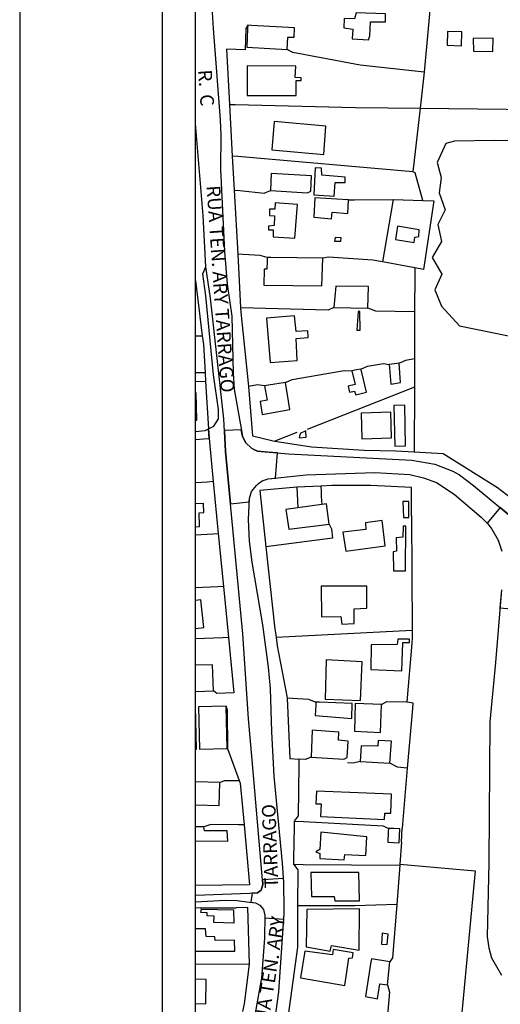
# Model space of a CAD drawing. Units: millimetres. Extents: x 187064 to 187658, y 1676422 to 1677784.
# Drawn here: x 187064 to 187151, y 1677385 to 1677565 of the extents above; entities that cross this region are included whole.
import ezdxf
from ezdxf.enums import TextEntityAlignment as Align

# ---------------------------------------------------------------- set-up
doc = ezdxf.new("R2010")
doc.units = ezdxf.units.MM
doc.header["$LTSCALE"] = 10
for name, color, linetype in [('T-DIM', 1, 'Continuous'), ('V-BANHADO', 102, 'Continuous'), ('V-CRUZAMENTO', 1, 'Continuous'), ('V-EDIFICACAO', 7, 'Continuous'), ('V-LOTE', 1, 'Continuous'), ('V-NOME_DOS_LOGRADOUROS', 7, 'Continuous'), ('V-QUADRA', 2, 'Continuous'), ('V-TESTADA', 250, 'Continuous'), ('V-VALETA', 171, 'Continuous')]:
    doc.layers.add(name, color=color, linetype=linetype)

# ---------------------------------------------------------------- blocks, each defined once
blk = doc.blocks.new('a3')
at = {"layer": 'DEFPOINTS'}
blk.add_lwpolyline([(0, 0), (297, 0), (297, 420), (0, 420)], close=True, dxfattribs=at)

msp = doc.modelspace()

# ---------------------------------------------------------------- linework, layer by layer
at = {"color": 7}
msp.add_line((187089.72, 1676434.104), (187089.72, 1677757.0546), dxfattribs=at)
at = {"layer": 'T-DIM', "color": 1}
msp.add_line((187095.72, 1676440.104), (187095.72, 1677751.0546), dxfattribs=at)
at = {"layer": 'V-BANHADO'}
msp.add_lwpolyline([(187172.24, 1677542.4), (187150.27, 1677542.63), (187143.02, 1677542.48), (187141.43, 1677542.05), (187141.43, 1677542.05), (187139.86, 1677538.58), (187140.59, 1677535.89), (187140.25, 1677533.09), (187141.31, 1677529.95), (187140.02, 1677527.26), (187140.69, 1677524.18), (187138.95, 1677521.27), (187140.74, 1677518.19), (187139.45, 1677515.33), (187140.68, 1677512.36), (187143.93, 1677508.77), (187158.54, 1677505.8)], dxfattribs=at)
at = {"layer": 'V-CRUZAMENTO'}
for points in [[(187105.59, 1677477.28), (187105.96, 1677478.53), (187105.96, 1677478.53), (187105.97, 1677478.55), (187106.87, 1677479.65), (187107.28, 1677479.98), (187107.28, 1677479.98), (187107.91, 1677480.47), (187109.02, 1677480.86), (187110.3804, 1677480.9992), (187110.7464, 1677485.5875), (187108.9544, 1677485.7305), (187107.08, 1677485.88), (187106.39, 1677486.24), (187106.39, 1677486.24), (187105.97, 1677486.46), (187104.96, 1677487.42), (187104.36, 1677488.56), (187104.36, 1677488.56), (187104.1136, 1677489.8202), (187101.0423, 1677489.6866), (187101.1, 1677488.36), (187101.21, 1677485.85), (187101.94, 1677478.19), (187101.94, 1677478.19), (187102.1202, 1677476.3048), (187105.5581, 1677476.6334)], [(187107.05, 1677405.26), (187106.0748, 1677405.2259), (187105.8719, 1677403.5596), (187106.69, 1677403.46), (187107.47, 1677403.02), (187107.47, 1677403.02), (187107.86, 1677402.59), (187107.86, 1677402.59), (187108.17, 1677402.24), (187108.41, 1677401.13), (187108.4061, 1677400.7269), (187111.8765, 1677400.4814), (187111.95, 1677401.52), (187111.94, 1677402.71), (187111.94, 1677402.71), (187111.89, 1677406.71), (187111.86, 1677407.2), (187111.8178, 1677407.9058), (187107.975, 1677407.6759), (187108.04, 1677406.93), (187108.05, 1677406.83), (187107.73, 1677405.76)]]:
    msp.add_lwpolyline(points, close=True, dxfattribs=at)
for points in [[(187152.9404, 1677474.314), (187151.3499, 1677475.6313), (187148.98, 1677472.77), (187148.98, 1677472.77), (187149.12, 1677472.62), (187149.87, 1677471.66), (187150.98, 1677469.69), (187151.7, 1677467.63)], [(187151.61, 1677460.61), (187151.3379, 1677457.2922), (187154.7821, 1677457.0097)]]:
    msp.add_lwpolyline(points, dxfattribs=at)
at = {"layer": 'V-EDIFICACAO'}
for points in [[(187125.11, 1677565.94), (187124.78, 1677564.81), (187122.92, 1677564.88), (187122.85, 1677563.16), (187124.45, 1677562.95), (187124.38, 1677561.15), (187127.34, 1677560.97), (187127.56, 1677561.7), (187127.71, 1677564.3), (187130.45, 1677564.26), (187130.45, 1677565.72), (187125.11, 1677565.94)], [(187105.3, 1677563.64), (187105.27, 1677563.05), (187105.12, 1677559.62), (187112.47, 1677559.22), (187112.61, 1677561.45), (187113.75, 1677561.45), (187113.82, 1677563.16), (187105.98, 1677563.6), (187105.3, 1677563.64)], [(187141.74, 1677562.51), (187141.67, 1677560.02), (187144.3, 1677559.91), (187144.37, 1677562.43), (187141.74, 1677562.51)], [(187146.45, 1677561.26), (187146.49, 1677558.89), (187150.03, 1677558.85), (187150.07, 1677561.3), (187146.45, 1677561.26)], [(187105.16, 1677556.22), (187105.19, 1677550.81), (187114.11, 1677550.81), (187114.11, 1677553.55), (187115.06, 1677553.55), (187115.06, 1677554.06), (187113.93, 1677554.14), (187114.04, 1677556.18), (187105.16, 1677556.22)], [(187110.09, 1677546.1), (187109.69, 1677540.91), (187119.15, 1677540.03), (187119.56, 1677545.26), (187110.09, 1677546.1)], [(187118.79, 1677536.3), (187118.75, 1677537.55), (187117.58, 1677537.62), (187117.33, 1677532.69), (187121.09, 1677532.47), (187121.24, 1677534.95), (187123.1, 1677534.92), (187123.1, 1677535.94), (187118.79, 1677536.3)], [(187109.58, 1677536.6), (187109.47, 1677533.49), (187116.19, 1677533.05), (187116.78, 1677533.38), (187116.92, 1677536.16), (187109.58, 1677536.6)], [(187123.57, 1677531.78), (187117.51, 1677532.17), (187117.36, 1677528.59), (187120.58, 1677528.34), (187120.73, 1677529.51), (187123.58, 1677529.29), (187123.69, 1677531.77)], [(187110.31, 1677531.22), (187110.24, 1677530.06), (187109.29, 1677530.09), (187109.25, 1677528.92), (187110.16, 1677528.85), (187110.09, 1677527.1), (187109.07, 1677526.95), (187109.07, 1677526.29), (187109.94, 1677526.29), (187109.91, 1677525.01), (187113.89, 1677524.76), (187114.37, 1677530.93), (187110.31, 1677531.22)], [(187132.6, 1677526.99), (187132.27, 1677524.57), (187135.67, 1677523.99), (187135.78, 1677524.94), (187136.51, 1677525.09), (187136.59, 1677526.29), (187132.6, 1677526.99)], [(187121.27, 1677524.9), (187121.13, 1677524.24), (187122.3, 1677524.24), (187122.33, 1677524.87), (187121.27, 1677524.9)], [(187108.85, 1677521.28), (187108.83, 1677520.58), (187108.78, 1677519.13), (187108.26, 1677519.13), (187108.23, 1677516.2), (187118.79, 1677516.06), (187119.01, 1677521.14), (187109.53, 1677521.27), (187108.85, 1677521.28)], [(187121.35, 1677516.02), (187121.02, 1677512.11), (187127.19, 1677512), (187127.34, 1677515.95), (187121.35, 1677516.02)], [(187108.74, 1677510.17), (187109.36, 1677502.1), (187114.29, 1677502.46), (187114.11, 1677506.45), (187116.3, 1677506.63), (187116.27, 1677507.87), (187114.11, 1677507.76), (187113.82, 1677510.58), (187108.74, 1677510.17)], [(187125.44, 1677511.38), (187125.22, 1677507.98), (187125.84, 1677507.98), (187125.77, 1677511.38), (187125.44, 1677511.38)], [(187131.1, 1677501.7), (187131.16, 1677501.08), (187131.43, 1677498.15), (187133.19, 1677498.44), (187132.93, 1677501.99), (187132.08, 1677501.86), (187131.1, 1677501.7)], [(187125.95, 1677500.89), (187125.13, 1677500.75), (187124.31, 1677500.6), (187124.89, 1677498.08), (187123.61, 1677497.75), (187123.87, 1677496.65), (187124.78, 1677496.87), (187125.04, 1677496.18), (187126.94, 1677496.69), (187126.1, 1677500.24), (187125.95, 1677500.89)], [(187108.37, 1677497.82), (187108.49, 1677497.17), (187108.85, 1677495.23), (187107.53, 1677494.97), (187107.9, 1677492.6), (187112.98, 1677493.51), (187112.17, 1677498.44), (187109.09, 1677497.94), (187108.37, 1677497.82)], [(187131.94, 1677494.24), (187132.13, 1677486.82), (187134.1, 1677486.86), (187133.99, 1677494.31), (187131.94, 1677494.24)], [(187125.99, 1677492.82), (187126.13, 1677488.18), (187131.54, 1677488.36), (187131.43, 1677493.04), (187125.99, 1677492.82)], [(187114.84, 1677489.16), (187114.7, 1677488.36), (187115.97, 1677488.47), (187115.9, 1677489.6), (187114.84, 1677489.16)], [(187118.81, 1677476.18), (187114.44, 1677475.57), (187112.25, 1677475.27), (187112.76, 1677471.66), (187120.18, 1677472.57), (187119.67, 1677476.3)], [(187133.63, 1677476.7), (187133.74, 1677473.81), (187134.72, 1677473.81), (187134.72, 1677476.7), (187133.63, 1677476.7)], [(187122.66, 1677471.11), (187123.17, 1677467.64), (187130.37, 1677468.62), (187129.83, 1677473.23), (187126.79, 1677472.83), (187126.86, 1677471.62), (187122.66, 1677471.11)], [(187132.38, 1677470.09), (187132.42, 1677467.64), (187131.84, 1677467.53), (187131.91, 1677464.06), (187134.06, 1677464.06), (187134.17, 1677472.24), (187133.66, 1677472.24), (187133.59, 1677470.2), (187132.38, 1677470.09)], [(187118.72, 1677461.28), (187118.75, 1677455.65), (187122.3, 1677455.72), (187122.48, 1677454.33), (187124.71, 1677454.44), (187124.71, 1677457.15), (187127.05, 1677457.22), (187127.05, 1677461.28), (187118.72, 1677461.28)], [(187127.85, 1677450.57), (187127.78, 1677446.04), (187133.41, 1677445.78), (187133.59, 1677450.97), (187134.8, 1677450.97), (187134.8, 1677451.59), (187132.68, 1677451.56), (187132.57, 1677450.61), (187127.85, 1677450.57)], [(187119.63, 1677447.79), (187119.41, 1677440.63), (187125.88, 1677440.37), (187126.17, 1677447.46), (187119.63, 1677447.79)], [(187117.73, 1677440.12), (187117.7, 1677439.58), (187117.58, 1677437.63), (187124.31, 1677437.09), (187124.34, 1677439.86), (187118.36, 1677440.1), (187117.73, 1677440.12)], [(187096.31, 1677439.24), (187096.46, 1677431.53), (187101.54, 1677431.64), (187101.32, 1677439.39), (187096.31, 1677439.24)], [(187124.93, 1677439.86), (187124.78, 1677434.78), (187129.53, 1677434.56), (187129.68, 1677439.64), (187124.93, 1677439.86)], [(187117.07, 1677434.97), (187116.85, 1677430.07), (187122.81, 1677429.67), (187123.43, 1677430), (187123.61, 1677432.96), (187121.86, 1677433.14), (187121.93, 1677434.64), (187117.07, 1677434.97)], [(187129.09, 1677433.07), (187129.02, 1677432.04), (187125.99, 1677432.12), (187125.84, 1677429.27), (187131.25, 1677428.94), (187131.51, 1677432.96), (187129.09, 1677433.07)], [(187117.84, 1677423.82), (187117.73, 1677421.55), (187118.68, 1677421.52), (187118.57, 1677419.25), (187130.23, 1677418.67), (187130.3, 1677419.8), (187131.4, 1677419.8), (187131.54, 1677423.27), (187117.84, 1677423.82)], [(187130.96, 1677417.06), (187130.93, 1677416.45), (187130.85, 1677414.54), (187132.93, 1677414.43), (187133.04, 1677416.95), (187131.99, 1677417.01), (187130.96, 1677417.06)], [(187118.64, 1677416.36), (187118.46, 1677413.22), (187117.73, 1677412.78), (187118.46, 1677412.49), (187118.42, 1677411.58), (187122.92, 1677411.29), (187122.99, 1677412.27), (187126.86, 1677412.13), (187127.01, 1677415.52), (187118.64, 1677416.36)], [(187116.78, 1677408.98), (187116.92, 1677404.6), (187121.05, 1677404.63), (187121.2, 1677403.83), (187125.7, 1677403.83), (187125.55, 1677408.98), (187116.78, 1677408.98)], [(187096.84, 1677402.28), (187102.67, 1677402.2), (187102.76, 1677399.77), (187099.12, 1677399.88), (187099.15, 1677401.04), (187097.88, 1677401.07), (187097.88, 1677401.66), (187096.75, 1677401.72), (187096.84, 1677402.28)], [(187116.05, 1677402.26), (187115.94, 1677395.46), (187120.36, 1677394.66), (187120.58, 1677395.68), (187125.62, 1677394.8), (187125.7, 1677402.37), (187116.05, 1677402.26)], [(187129.86, 1677397.91), (187129.68, 1677395.9), (187130.74, 1677395.83), (187130.92, 1677397.73), (187129.86, 1677397.91)], [(187120.91, 1677394.95), (187120.76, 1677394), (187115.72, 1677394.66), (187114.95, 1677389.8), (187122.99, 1677388.37), (187123.72, 1677393.38), (187124.42, 1677393.45), (187124.53, 1677394.33), (187120.91, 1677394.95)], [(187127.8785, 1677393.2568), (187127.78, 1677392.68), (187126.76, 1677386.36), (187128.95, 1677385.92), (187129.39, 1677388.66), (187130.78, 1677388.48), (187131.21, 1677392.68), (187127.8785, 1677393.2568)]]:
    msp.add_lwpolyline(points, close=True, dxfattribs=at)
for points in [[(187095.72, 1677491.57), (187095.98, 1677491.57), (187095.88, 1677496.54), (187095.72, 1677496.5384)], [(187095.72, 1677472.0755), (187096.5, 1677472.13), (187096.39, 1677474.65), (187097.26, 1677474.73), (187097.19, 1677476.37), (187095.72, 1677476.2849)], [(187095.72, 1677453.5619), (187097.26, 1677453.75), (187096.72, 1677458.76), (187095.72, 1677458.6414)], [(187095.72, 1677442.044), (187099.02, 1677442.13), (187098.84, 1677446.92), (187095.72, 1677446.8409)], [(187095.72, 1677431.5255), (187095.95, 1677431.53), (187095.73, 1677439.24), (187095.72, 1677439.2397)], [(187095.72, 1677421.3384), (187100.08, 1677421.23), (187100.19, 1677425.43), (187095.72, 1677425.5672)], [(187095.72, 1677414.7586), (187101.65, 1677414.72), (187101.54, 1677416.58), (187097.37, 1677416.58), (187097.3, 1677417.35), (187095.72, 1677417.35)], [(187095.72, 1677394.66), (187102.93, 1677394.66), (187102.89, 1677396.63), (187099.35, 1677396.56), (187099.27, 1677397.25), (187097.67, 1677397.33), (187097.56, 1677398.71), (187096.72, 1677398.71), (187095.72, 1677398.71)], [(187095.72, 1677385.099), (187097.63, 1677385.05), (187097.7, 1677389.47), (187095.72, 1677389.5014)]]:
    msp.add_lwpolyline(points, dxfattribs=at)
at = {"layer": 'V-LOTE'}
for points in [[(187138.96, 1677571.09), (187137.5, 1677555.06)], [(187104.8, 1677559.17), (187101.42, 1677559.28), (187101.96, 1677549.18)], [(187137.5, 1677555.06), (187125.81, 1677556.36), (187113.52, 1677558.68), (187112.47, 1677559.22)], [(187137.5, 1677555.06), (187136.76, 1677548.5)], [(187101.96, 1677549.18), (187102.47, 1677539.77)], [(187101.96, 1677549.18), (187102.99, 1677549.16), (187124.98, 1677548.64), (187136.76, 1677548.5)], [(187136.76, 1677548.5), (187135.45, 1677536.91)], [(187136.76, 1677548.5), (187163.06, 1677548.2), (187211.22, 1677547.38)], [(187102.47, 1677539.77), (187102.81, 1677533.56)], [(187135.45, 1677536.91), (187103.48, 1677539.68), (187102.47, 1677539.77)], [(187137.27, 1677531.66), (187135.87, 1677536.7), (187135.45, 1677536.91)], [(187102.81, 1677533.56), (187103.45, 1677521.86)], [(187102.81, 1677533.56), (187103.84, 1677533.46), (187108.3, 1677533.03), (187109.47, 1677533.49)], [(187123.57, 1677531.78), (187124.76, 1677531.79), (187131.84, 1677531.84)], [(187131.84, 1677531.84), (187129.88, 1677520.47)], [(187131.84, 1677531.84), (187131.87, 1677531.84), (187137.27, 1677531.66)], [(187137.27, 1677531.66), (187139.24, 1677531.6), (187137.4, 1677519.07), (187135.77, 1677519.38)], [(187103.45, 1677521.86), (187103.98, 1677512.08)], [(187108.85, 1677521.28), (187107.53, 1677521.64), (187104.45, 1677521.8), (187103.45, 1677521.86)], [(187129.88, 1677520.47), (187128.1, 1677520.8), (187120.06, 1677521.3), (187119.01, 1677521.14)], [(187135.77, 1677519.38), (187129.88, 1677520.47)], [(187135.77, 1677519.38), (187135.77, 1677518.36), (187135.75, 1677511.36)], [(187095.72, 1677517.0727), (187096.99, 1677506.93)], [(187121.02, 1677512.11), (187119.98, 1677511.65), (187103.98, 1677512.08)], [(187103.98, 1677512.08), (187104.02, 1677511.26), (187105.36, 1677498.29), (187105.41, 1677497.72)], [(187135.75, 1677511.36), (187128.66, 1677511.49), (187127.19, 1677512)], [(187135.75, 1677511.36), (187135.74, 1677502.84)], [(187095.72, 1677506.9439), (187096.99, 1677506.93)], [(187096.99, 1677506.93), (187097.18, 1677505.4), (187097.5, 1677500.2)], [(187132.93, 1677501.99), (187134.13, 1677502.52), (187135.74, 1677502.84)], [(187135.74, 1677502.84), (187135.72, 1677497.6)], [(187125.95, 1677500.89), (187127.13, 1677501.41), (187130.08, 1677501.91), (187131.1, 1677501.7)], [(187097.5, 1677500.2), (187095.72, 1677500.1891)], [(187097.5, 1677500.2), (187097.6, 1677498.61)], [(187112.17, 1677498.44), (187113.38, 1677498.99), (187122.9, 1677500.66), (187124.31, 1677500.6)], [(187097.6, 1677498.61), (187095.72, 1677498.5574)], [(187097.6, 1677498.61), (187098.14, 1677489.98)], [(187108.37, 1677497.82), (187107.09, 1677498), (187105.41, 1677497.72)], [(187105.41, 1677497.72), (187106.14, 1677488.71), (187109.9, 1677487.78), (187110.25, 1677487.73)], [(187135.72, 1677497.6), (187116.14, 1677489.88)], [(187135.72, 1677497.6), (187135.7, 1677485.77)], [(187095.72, 1677488.0518), (187097.23, 1677488.16), (187098.25, 1677488.23), (187098.14, 1677489.98), (187098.29, 1677487.55), (187098.99, 1677480.34)], [(187114.26, 1677489.34), (187110.25, 1677487.73)], [(187110.25, 1677487.73), (187116.9, 1677486.7), (187126.52, 1677486.07), (187132.31, 1677485.97), (187135.7, 1677485.77)], [(187135.7, 1677485.77), (187140.98, 1677485.47), (187150.87, 1677479.27), (187159.59, 1677472.6), (187159.8, 1677472.59)], [(187098.99, 1677480.34), (187097.97, 1677480.27), (187095.72, 1677480.1225)], [(187098.99, 1677480.34), (187099.9, 1677470.89)], [(187118.62, 1677479.54), (187114.27, 1677479.31)], [(187135.2, 1677476.77), (187135.17, 1677479.28), (187127.78, 1677479.66), (187120.63, 1677479.65), (187118.62, 1677479.54)], [(187118.62, 1677479.54), (187118.68, 1677478.54), (187118.72, 1677477.66), (187118.81, 1677476.18)], [(187114.27, 1677479.31), (187113.59, 1677479.27), (187107.48, 1677478.7), (187108.59, 1677468.42)], [(187114.27, 1677479.31), (187114.38, 1677476.87), (187114.44, 1677475.57)], [(187135.16, 1677474.12), (187135.32, 1677453.19)], [(187120.18, 1677472.57), (187120.55, 1677471.7), (187120.78, 1677470.04), (187108.59, 1677468.42)], [(187095.72, 1677470.6413), (187098.9, 1677470.83), (187099.9, 1677470.89)], [(187099.9, 1677470.89), (187100.84, 1677461.22)], [(187108.59, 1677468.42), (187110.15, 1677453.94), (187110.45, 1677451.92)], [(187100.84, 1677461.22), (187099.82, 1677461.17), (187095.72, 1677460.9631)], [(187100.84, 1677461.22), (187101.75, 1677451.87)], [(187135.32, 1677453.19), (187110.45, 1677451.92)], [(187135.32, 1677453.19), (187135.33, 1677451.83)], [(187101.75, 1677451.87), (187100.71, 1677451.83), (187095.72, 1677451.6221)], [(187101.75, 1677451.87), (187102.73, 1677441.77), (187099.62, 1677441.66), (187099.02, 1677442.13)], [(187110.45, 1677451.92), (187110.68, 1677450.4), (187112.49, 1677440.9)], [(187135.23, 1677450.85), (187134.35, 1677440.17)], [(187112.49, 1677440.9), (187112.51, 1677440.81), (187112.95, 1677429.78), (187114.6, 1677429.68)], [(187112.49, 1677440.9), (187116.36, 1677440.65), (187117.73, 1677440.12)], [(187129.68, 1677439.64), (187130.68, 1677440.2), (187134.35, 1677440.17)], [(187134.35, 1677440.17), (187134.43, 1677440.15), (187135.44, 1677439.94), (187135.35, 1677438.94), (187134.41, 1677428.05)], [(187101.63, 1677431.44), (187103.73, 1677425.82)], [(187114.6, 1677429.68), (187114.59, 1677428.68), (187114.49, 1677419.35), (187113.78, 1677418.38)], [(187116.85, 1677430.07), (187115.79, 1677429.62), (187114.6, 1677429.68)], [(187125.84, 1677429.27), (187124.52, 1677428.96), (187123.51, 1677429.02)], [(187134.41, 1677428.05), (187132.6, 1677428.23), (187131.25, 1677428.94)], [(187134.41, 1677428.05), (187133.46, 1677417.08)], [(187100.19, 1677425.43), (187101.05, 1677425.81), (187103.73, 1677425.82)], [(187103.73, 1677425.82), (187103.93, 1677425.29), (187104.62, 1677417.71)], [(187113.78, 1677418.38), (187113.76, 1677417.35), (187113.66, 1677411.46), (187113.64, 1677410.49)], [(187113.78, 1677418.38), (187115.48, 1677418.29), (187129.99, 1677417.5), (187130.96, 1677417.06)], [(187104.62, 1677417.71), (187105.62, 1677406.77), (187095.72, 1677406.6275)], [(187104.62, 1677417.71), (187103.59, 1677417.72), (187098.56, 1677417.76), (187097.3, 1677417.35)], [(187133.36, 1677414.56), (187133.08, 1677410.49)], [(187113.64, 1677410.49), (187114.41, 1677409.46), (187114.39, 1677402.92)], [(187113.64, 1677410.49), (187115.41, 1677410.48), (187133.07, 1677410.35)], [(187133.07, 1677410.35), (187132.48, 1677403.18)], [(187133.08, 1677410.49), (187133.07, 1677410.35)], [(187133.08, 1677410.49), (187146.82, 1677409.29), (187144.01, 1677379.55), (187158.11, 1677378.68), (187157.88, 1677372.7), (187157.84, 1677371.7)], [(187096.61, 1677402.52), (187095.72, 1677402.5103)], [(187105.58, 1677392.33), (187105.3, 1677402.6), (187103.2, 1677402.58)], [(187114.39, 1677402.92), (187114.37, 1677395.38), (187111.42, 1677373.63), (187111.97, 1677373.53)], [(187132.48, 1677403.18), (187124.81, 1677402.94), (187115.45, 1677402.92), (187114.39, 1677402.92)], [(187132.48, 1677403.18), (187131.69, 1677393.43), (187131.21, 1677392.68)], [(187095.72, 1677392.2855), (187105.58, 1677392.33)], [(187104.39, 1677383.61), (187104.69, 1677385.04), (187105.58, 1677392.24), (187105.58, 1677392.33)], [(187130.78, 1677388.48), (187131.17, 1677387.18), (187130.56, 1677380.24)]]:
    msp.add_lwpolyline(points, dxfattribs=at)
at = {"layer": 'V-QUADRA'}
for points in [[(187098.45, 1677571.89), (187098.97, 1677563.06), (187100.23, 1677546.38), (187100.37, 1677543.6), (187100.29, 1677537.4), (187101.02, 1677522.33), (187101.55, 1677516.37), (187102.36, 1677510.52), (187102.62, 1677500.16), (187102.83, 1677497.22), (187104.32, 1677488.63), (187104.36, 1677488.56), (187104.36, 1677488.56), (187104.96, 1677487.42), (187105.97, 1677486.46), (187106.39, 1677486.24), (187106.39, 1677486.24), (187107.08, 1677485.88), (187112.72, 1677485.43), (187135.22, 1677484.29), (187139.45, 1677483.51), (187142.73, 1677482.23), (187143.97, 1677481.57), (187146.51, 1677479.64), (187154.72, 1677472.84)], [(187095.72, 1677404.8504), (187105.62, 1677405.21), (187105.62, 1677405.21), (187107.05, 1677405.26), (187107.73, 1677405.76), (187108.05, 1677406.83), (187108.04, 1677406.93), (187108.04, 1677406.93), (187106.07, 1677429.55), (187106.07, 1677429.55), (187105.42, 1677437.06), (187104.39, 1677452.56), (187101.94, 1677478.19), (187101.94, 1677478.19), (187101.21, 1677485.85), (187101.1, 1677488.36), (187101.1, 1677488.36), (187100.95, 1677491.81), (187098.51, 1677513.85), (187098.51, 1677513.85), (187097.63, 1677519.55), (187097.63, 1677519.55), (187097.17, 1677528.94), (187095.72, 1677545.6907)], [(187109.73, 1677378.4), (187110.94, 1677387.24), (187111.95, 1677401.52), (187111.94, 1677402.71), (187111.89, 1677406.71), (187111.86, 1677407.2), (187111.65, 1677410.71), (187110.11, 1677426.61), (187109.66, 1677434.65), (187109.43, 1677442.6), (187109.07, 1677446.5), (187108.05, 1677454.2), (187106.1, 1677465.63), (187105.62, 1677469.49), (187105.4, 1677473.43), (187105.59, 1677477.28), (187105.96, 1677478.53), (187105.97, 1677478.55), (187106.87, 1677479.65), (187107.28, 1677479.98), (187107.91, 1677480.47), (187109.02, 1677480.86), (187115.96, 1677481.57), (187128.52, 1677482.03), (187134.87, 1677481.65), (187137.35, 1677481.05), (187139.77, 1677480.2), (187143, 1677478.03), (187147.88, 1677473.85), (187148.21, 1677473.57), (187148.98, 1677472.77), (187149.12, 1677472.62), (187149.87, 1677471.66), (187150.98, 1677469.69), (187151.7, 1677467.63)], [(187151.61, 1677460.61), (187150.52, 1677447.32), (187149.46, 1677436.5), (187149.29, 1677410.8), (187148.99, 1677397.23), (187149.29, 1677395.24), (187149.79, 1677393.41), (187151.62, 1677390.23)], [(187095.72, 1677403.637), (187101.22, 1677403.94), (187103.36, 1677403.86), (187105.54, 1677403.6), (187106.69, 1677403.46), (187107.47, 1677403.02), (187107.86, 1677402.59), (187108.17, 1677402.24), (187108.41, 1677401.13), (187108.37, 1677397.01), (187107.77, 1677389.76), (187104.35, 1677370.45), (187101.79, 1677359.96), (187101.22, 1677358.76), (187100.02, 1677358.03), (187098.86, 1677357.91), (187095.72, 1677357.8999)]]:
    msp.add_lwpolyline(points, dxfattribs=at)
at = {"layer": 'V-TESTADA'}
for points in [[(187105.3, 1677563.64), (187104.94, 1677563.05), (187104.8, 1677559.17)], [(187135.16, 1677474.12), (187135.2, 1677476.77)], [(187135.33, 1677451.83), (187135.23, 1677450.85)], [(187101.63, 1677431.44), (187101.59, 1677438.65), (187101.32, 1677439.39)], [(187133.36, 1677414.56), (187133.46, 1677417.08)], [(187096.61, 1677402.52), (187103.2, 1677402.58)]]:
    msp.add_lwpolyline(points, dxfattribs=at)
at = {"layer": 'V-VALETA'}
for points in [[(187098.14, 1677489.98), (187099.11, 1677490.48), (187099.92, 1677491.78), (187099.93, 1677493.5), (187099.06, 1677499.87), (187097.64, 1677514.24), (187097.1, 1677518.26), (187097.63, 1677519.55)], [(187095.72, 1677489.4926), (187097.53, 1677489.67), (187098.14, 1677489.98)]]:
    msp.add_lwpolyline(points, dxfattribs=at)

# ---------------------------------------------------------------- block references
at = {"layer": 'DEFPOINTS', "xscale": 2, "yscale": 2, "zscale": 2}
msp.add_blockref('a3', (187063.6508, 1676943.5232), dxfattribs=at)

# ---------------------------------------------------------------- texts
at = {"layer": 'V-NOME_DOS_LOGRADOUROS'}
for s, height, rotation, p in [(' R.', 2.50002, 274, (187097.5363, 1677554.3779)), ('C', 2.5, 274, (187097.8529, 1677549.9804)), ('RUA TEN. ARY TARRAGO', 2.50002, 274, (187100.3199, 1677515.5114)), ('TARRAGO', 2.50002, 92, (187109.357, 1677413.7978)), ('RUA TEN. ARY ', 2.50002, 81, (187109.2372, 1677390.5677))]:
    msp.add_text(s, height=height, rotation=rotation, dxfattribs=at).set_placement(p, align=Align.MIDDLE_CENTER)

doc.saveas('drawing.dxf')
